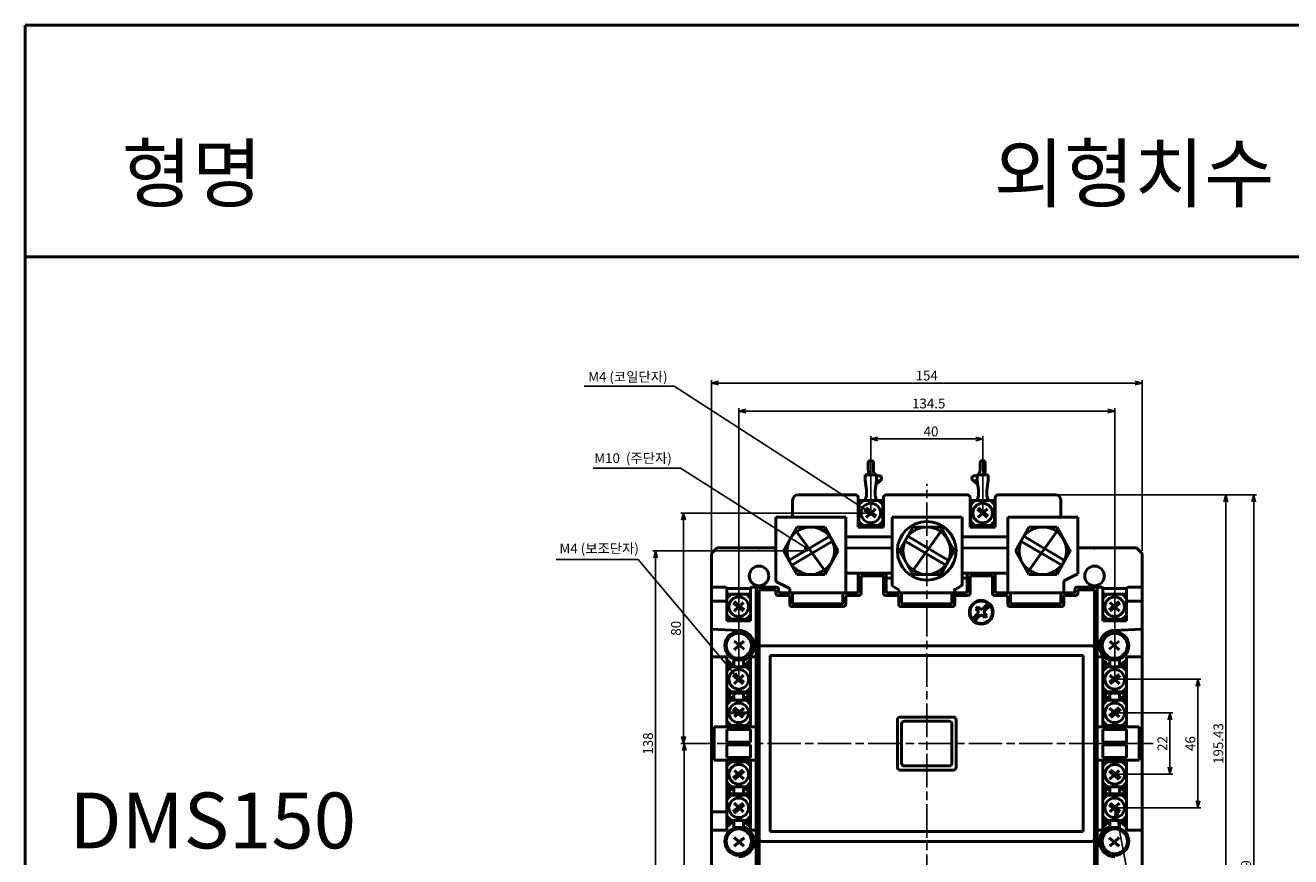
# Model space of a CAD drawing. Units: millimetres. Extents: x 600 to 1849, y -316 to 609.
# Drawn here: x 600 to 1053, y -107 to 191 of the extents above; entities that cross this region are included whole.
import ezdxf

# ---------------------------------------------------------------- set-up
doc = ezdxf.new("R2010")
doc.units = ezdxf.units.MM
doc.linetypes.add('AM_ISO08W050', pattern=[18, 12, -1.5, 3, -1.5])
for name, color, linetype, lineweight in [('AM_0', 7, 'Continuous', 50), ('AM_5', 3, 'Continuous', 25), ('AM_6', 2, 'Continuous', 35), ('AM_7', 4, 'AM_ISO08W050', 25)]:
    doc.layers.add(name, color=color, linetype=linetype, lineweight=lineweight)
doc.styles.add('USER2', font='romans.shx', dxfattribs={"oblique": 15})
doc.styles.add('굴림', font='Gulim.ttf')
doc.dimstyles.new('AM_ISO$0', dxfattribs={"dimtxt": 3.5, "dimasz": 2.5, "dimexe": 1, "dimexo": 1, "dimgap": 0.5, "dimtad": 1, "dimdsep": 46, "dimtxsty": 'USER2', "dimblk": 'OPEN30', "dimcen": 0, "dimclrd": 256, "dimclre": 256, "dimclrt": 2, "dimadec": 0, "dimazin": 2, "dimtp": 0.1, "dimtm": 0.1, "dimtfac": 0.71, "dimtmove": 0, "dimatfit": 3, "dimldrblk": 'OPEN30', "dimfxl": 0, "dimlwd": -1, "dimlwe": -1, "dimarcsym": 0})
doc.dimstyles.new('AM_ISO$7', dxfattribs={"dimtxt": 3.5, "dimasz": 2.5, "dimexe": 1, "dimexo": 1, "dimgap": 0.5, "dimtad": 1, "dimdsep": 46, "dimtxsty": 'USER2', "dimblk": 'OPEN30', "dimcen": 0, "dimclrd": 256, "dimclre": 256, "dimclrt": 2, "dimadec": 0, "dimazin": 2, "dimtp": 0.1, "dimtm": 0.1, "dimtfac": 0.71, "dimtmove": 0, "dimatfit": 3, "dimldrblk": 'OPEN30', "dimfxl": 0, "dimlwd": -1, "dimlwe": -1, "dimarcsym": 0})

# ---------------------------------------------------------------- blocks, each defined once
blk = doc.blocks.new('_Open30')
at = {"color": 0, "linetype": 'ByBlock', "lineweight": -2}
for p, q in [((-1, 0.27), (0, 0)), ((0, 0), (-1, -0.27)), ((0, 0), (-1, 0))]:
    blk.add_line(p, q, dxfattribs=at)
blk = doc.blocks.new('*D21')
at = {"layer": 'AM_5'}
for p, q in [((855.11, -42.09), (855.11, 53.91)), ((857.61, 52.91), (987.11, 52.91)), ((989.61, -42.09), (989.61, 53.91))]:
    blk.add_line(p, q, dxfattribs=at)
at = {"layer": 'Defpoints', "color": 0}
for p in [(989.61, 52.91), (855.11, -43.09), (989.61, -43.09)]:
    blk.add_point(p, dxfattribs=at)
at = {"layer": 'AM_5', "xscale": 2.5, "yscale": 2.5, "zscale": 2.5, "rotation": 180}
blk.add_blockref('_Open30', (855.11, 52.91), dxfattribs=at)
at = {"layer": 'AM_5', "xscale": 2.5, "yscale": 2.5, "zscale": 2.5}
blk.add_blockref('_Open30', (989.61, 52.91), dxfattribs=at)
at = {"layer": 'AM_5', "color": 2, "insert": (923.06, 55.16), "char_height": 3.5, "attachment_point": 5, "style": 'USER2'}
blk.add_mtext('134.5', dxfattribs=at)
blk = doc.blocks.new('*D22')
at = {"layer": 'AM_5'}
for p, q in [((845.36, 2.91), (845.36, 63.91)), ((999.36, 2.91), (999.36, 63.91)), ((847.86, 62.91), (996.86, 62.91))]:
    blk.add_line(p, q, dxfattribs=at)
at = {"layer": 'Defpoints', "color": 0}
for p in [(999.36, 62.91), (845.36, 1.91), (999.36, 1.91)]:
    blk.add_point(p, dxfattribs=at)
at = {"layer": 'AM_5', "xscale": 2.5, "yscale": 2.5, "zscale": 2.5, "rotation": 180}
blk.add_blockref('_Open30', (845.36, 62.91), dxfattribs=at)
at = {"layer": 'AM_5', "xscale": 2.5, "yscale": 2.5, "zscale": 2.5}
blk.add_blockref('_Open30', (999.36, 62.91), dxfattribs=at)
at = {"layer": 'AM_5', "color": 2, "insert": (922.35, 65.16), "char_height": 3.5, "attachment_point": 5, "style": 'USER2'}
blk.add_mtext('154', dxfattribs=at)
blk = doc.blocks.new('*D23')
at = {"layer": 'AM_5'}
for p, q in [((902.36, 17.41), (902.36, 43.91)), ((904.86, 42.91), (939.86, 42.91)), ((942.36, 17.41), (942.36, 43.91))]:
    blk.add_line(p, q, dxfattribs=at)
at = {"layer": 'Defpoints', "color": 0}
for p in [(942.36, 42.91), (902.36, 16.41), (942.36, 16.41)]:
    blk.add_point(p, dxfattribs=at)
at = {"layer": 'AM_5', "xscale": 2.5, "yscale": 2.5, "zscale": 2.5, "rotation": 180}
blk.add_blockref('_Open30', (902.36, 42.91), dxfattribs=at)
at = {"layer": 'AM_5', "xscale": 2.5, "yscale": 2.5, "zscale": 2.5}
blk.add_blockref('_Open30', (942.36, 42.91), dxfattribs=at)
at = {"layer": 'AM_5', "color": 2, "insert": (923.89, 45.16), "char_height": 3.5, "attachment_point": 5, "style": 'USER2'}
blk.add_mtext('40', dxfattribs=at)
blk = doc.blocks.new('*D24')
at = {"layer": 'AM_5'}
for p, q in [((844.36, -66.09), (834.61, -66.09)), ((835.61, -68.59), (835.61, -232.03)), ((880.15, -234.53), (834.61, -234.53))]:
    blk.add_line(p, q, dxfattribs=at)
at = {"layer": 'Defpoints', "color": 0}
for p in [(845.36, -66.09), (835.61, -234.53), (881.15, -234.53)]:
    blk.add_point(p, dxfattribs=at)
at = {"layer": 'AM_5', "xscale": 2.5, "yscale": 2.5, "zscale": 2.5}
for p, rotation in [((835.61, -66.09), 90), ((835.61, -234.53), 270)]:
    blk.add_blockref('_Open30', p, dxfattribs=dict(at, rotation=rotation))
at = {"layer": 'AM_5', "color": 2, "insert": (833.36, -150.31), "char_height": 3.5, "attachment_point": 5, "rotation": 90, "style": 'USER2'}
blk.add_mtext('168', dxfattribs=at)
blk = doc.blocks.new('*D36')
at = {"layer": 'AM_5'}
for p, q in [((901.36, 16.41), (834.35, 16.41)), ((835.35, 13.91), (835.35, -63.59)), ((844.36, -66.09), (834.35, -66.09))]:
    blk.add_line(p, q, dxfattribs=at)
at = {"layer": 'Defpoints', "color": 0}
for p in [(902.36, 16.41), (835.35, -66.09), (845.36, -66.09)]:
    blk.add_point(p, dxfattribs=at)
at = {"layer": 'AM_5', "xscale": 2.5, "yscale": 2.5, "zscale": 2.5}
for p, rotation in [((835.35, 16.41), 90), ((835.35, -66.09), 270)]:
    blk.add_blockref('_Open30', p, dxfattribs=dict(at, rotation=rotation))
at = {"layer": 'AM_5', "color": 2, "insert": (833.1, -24.84), "char_height": 3.5, "attachment_point": 5, "rotation": 90, "style": 'USER2'}
blk.add_mtext('80', dxfattribs=at)
blk = doc.blocks.new('*D37')
at = {"layer": 'AM_5'}
for p, q in [((879.86, 2.91), (824.35, 2.91)), ((825.35, 0.41), (825.35, -132.59)), ((879.86, -135.09), (824.35, -135.09))]:
    blk.add_line(p, q, dxfattribs=at)
at = {"layer": 'Defpoints', "color": 0}
for p in [(880.86, 2.91), (825.35, -135.09), (880.86, -135.09)]:
    blk.add_point(p, dxfattribs=at)
at = {"layer": 'AM_5', "xscale": 2.5, "yscale": 2.5, "zscale": 2.5}
for p, rotation in [((825.35, 2.91), 90), ((825.35, -135.09), 270)]:
    blk.add_blockref('_Open30', p, dxfattribs=dict(at, rotation=rotation))
at = {"layer": 'AM_5', "color": 2, "insert": (823.1, -66.09), "char_height": 3.5, "attachment_point": 5, "rotation": 90, "style": 'USER2'}
blk.add_mtext('138', dxfattribs=at)
blk = doc.blocks.new('*D32')
at = {"layer": 'AM_5'}
for p, q in [((969.36, 22.91), (1030.35, 22.91)), ((1029.35, 20.41), (1029.35, -170.03)), ((984.95, -172.53), (1030.35, -172.53))]:
    blk.add_line(p, q, dxfattribs=at)
at = {"layer": 'Defpoints', "color": 0}
for p in [(968.36, 22.91), (983.95, -172.53), (1029.35, -172.53)]:
    blk.add_point(p, dxfattribs=at)
at = {"layer": 'AM_5', "xscale": 2.5, "yscale": 2.5, "zscale": 2.5}
for p, rotation in [((1029.35, 22.91), 90), ((1029.35, -172.53), 270)]:
    blk.add_blockref('_Open30', p, dxfattribs=dict(at, rotation=rotation))
at = {"layer": 'AM_5', "color": 2, "insert": (1027.1, -66.09), "char_height": 3.5, "attachment_point": 5, "rotation": 90, "style": 'USER2'}
blk.add_mtext('195.43', dxfattribs=at)
blk = doc.blocks.new('*D33')
at = {"layer": 'AM_5'}
for p, q in [((969.36, 22.91), (1040.3, 22.91)), ((1039.3, 20.41), (1039.3, -244.03)), ((977.65, -246.53), (1040.3, -246.53))]:
    blk.add_line(p, q, dxfattribs=at)
at = {"layer": 'Defpoints', "color": 0}
for p in [(968.36, 22.91), (976.65, -246.53), (1039.3, -246.53)]:
    blk.add_point(p, dxfattribs=at)
at = {"layer": 'AM_5', "xscale": 2.5, "yscale": 2.5, "zscale": 2.5}
for p, rotation in [((1039.3, 22.91), 90), ((1039.3, -246.53), 270)]:
    blk.add_blockref('_Open30', p, dxfattribs=dict(at, rotation=rotation))
at = {"layer": 'AM_5', "color": 2, "insert": (1037.05, -111.81), "char_height": 3.5, "attachment_point": 5, "rotation": 90, "style": 'USER2'}
blk.add_mtext('269', dxfattribs=at)
blk = doc.blocks.new('*D34')
at = {"layer": 'AM_5'}
for p, q in [((990.61, -55.09), (1010.35, -55.09)), ((1009.35, -57.59), (1009.35, -74.59)), ((990.61, -77.09), (1010.35, -77.09))]:
    blk.add_line(p, q, dxfattribs=at)
at = {"layer": 'Defpoints', "color": 0}
for p in [(989.61, -55.09), (989.61, -77.09), (1009.35, -77.09)]:
    blk.add_point(p, dxfattribs=at)
at = {"layer": 'AM_5', "xscale": 2.5, "yscale": 2.5, "zscale": 2.5}
for p, rotation in [((1009.35, -55.09), 90), ((1009.35, -77.09), 270)]:
    blk.add_blockref('_Open30', p, dxfattribs=dict(at, rotation=rotation))
at = {"layer": 'AM_5', "color": 2, "insert": (1007.1, -66.09), "char_height": 3.5, "attachment_point": 5, "rotation": 90, "style": 'USER2'}
blk.add_mtext('22', dxfattribs=at)
blk = doc.blocks.new('*D35')
at = {"layer": 'AM_5'}
for p, q in [((990.61, -43.09), (1020.35, -43.09)), ((1019.35, -45.59), (1019.35, -86.59)), ((990.61, -89.09), (1020.35, -89.09))]:
    blk.add_line(p, q, dxfattribs=at)
at = {"layer": 'Defpoints', "color": 0}
for p in [(989.61, -43.09), (989.61, -89.09), (1019.35, -89.09)]:
    blk.add_point(p, dxfattribs=at)
at = {"layer": 'AM_5', "xscale": 2.5, "yscale": 2.5, "zscale": 2.5}
for p, rotation in [((1019.35, -43.09), 90), ((1019.35, -89.09), 270)]:
    blk.add_blockref('_Open30', p, dxfattribs=dict(at, rotation=rotation))
at = {"layer": 'AM_5', "color": 2, "insert": (1017.1, -66.09), "char_height": 3.5, "attachment_point": 5, "rotation": 90, "style": 'USER2'}
blk.add_mtext('46', dxfattribs=at)

msp = doc.modelspace()

# ---------------------------------------------------------------- linework, layer by layer
at = {"layer": 'AM_0'}
for p, q in [((599.897, 190.973), (599.897, -316.023)), ((599.897, 190.973), (1849.469, 190.973)), ((599.897, 108.125), (1849.469, 108.125)), ((901.456, 34.39), (901.456, 31.741)), ((901.456, 34.39), (901.456, 31.741)), ((903.256, 34.39), (903.256, 31.741)), ((941.456, 34.39), (941.456, 31.741)), ((943.256, 34.39), (943.256, 31.741)), ((943.256, 34.39), (943.256, 31.741)), ((900.356, 28.108), (900.356, 30.108)), ((904.356, 30.108), (900.356, 30.108)), ((900.356, 28.108), (900.856, 24.608)), ((903.856, 24.608), (904.356, 28.108)), ((905.876, 28.154), (904.14, 26.593)), ((904.356, 28.108), (904.356, 30.108)), ((938.836, 28.154), (940.572, 26.593)), ((940.356, 28.108), (940.356, 30.108)), ((940.356, 30.108), (944.356, 30.108)), ((940.856, 24.608), (940.356, 28.108)), ((944.356, 28.108), (943.856, 24.608)), ((944.356, 28.108), (944.356, 30.108)), ((876.356, 22.908), (896.856, 22.908)), ((900.856, 22.608), (900.856, 24.608)), ((903.856, 22.608), (903.856, 24.608)), ((907.856, 22.908), (922.356, 22.908)), ((936.856, 22.908), (922.356, 22.908)), ((940.856, 22.608), (940.856, 24.608)), ((943.856, 22.608), (943.856, 24.608)), ((968.356, 22.908), (947.856, 22.908)), ((874.356, 20.908), (874.356, 14.908)), ((897.856, 21.908), (897.856, 11.408)), ((898.106, 20.907), (906.606, 20.907)), ((899.606, 20.907), (898.106, 19.407)), ((898.113, 11.907), (898.113, 20.907)), ((900.335, 20.907), (900.856, 22.608)), ((900.728, 18.267), (904.307, 15.329)), ((901.856, 20.907), (901.856, 19.871)), ((902.856, 20.907), (902.856, 19.871)), ((904.377, 20.907), (903.856, 22.608)), ((905.106, 20.907), (906.606, 19.407)), ((906.606, 11.907), (906.606, 20.907)), ((906.856, 21.908), (906.856, 11.408)), ((937.856, 21.908), (937.856, 11.408)), ((938.106, 20.907), (946.606, 20.907)), ((939.606, 20.907), (938.106, 19.407)), ((938.113, 11.907), (938.113, 20.907)), ((940.335, 20.907), (940.856, 22.608)), ((940.728, 18.267), (944.307, 15.329)), ((941.856, 20.907), (941.856, 19.871)), ((942.856, 20.907), (942.856, 19.871)), ((944.377, 20.907), (943.856, 22.608)), ((945.106, 20.907), (946.606, 19.407)), ((946.606, 11.907), (946.606, 20.907)), ((946.856, 21.908), (946.856, 11.408)), ((970.356, 20.908), (970.356, 14.908)), ((893.356, 14.908), (868.356, 14.908)), ((868.356, -8.092), (868.356, 14.908)), ((893.356, -12.092), (893.356, 14.908)), ((898.106, 16.907), (898.892, 16.907)), ((898.106, 15.907), (898.892, 15.907)), ((900.407, 17.711), (903.986, 14.773)), ((904.081, 17.867), (900.657, 14.773)), ((905.821, 16.907), (906.606, 16.907)), ((905.821, 15.907), (906.606, 15.907)), ((909.995, 14.908), (934.995, 14.908)), ((909.995, 14.908), (909.995, -9.609)), ((934.995, 14.908), (934.995, -9.443)), ((938.106, 16.907), (938.892, 16.907)), ((938.106, 15.907), (938.892, 15.907)), ((940.407, 17.711), (943.986, 14.773)), ((944.081, 17.867), (940.657, 14.773)), ((945.821, 16.907), (946.606, 16.907)), ((945.821, 15.907), (946.606, 15.907)), ((951.356, 14.908), (976.356, 14.908)), ((951.356, -12.092), (951.356, 14.908)), ((976.356, -5.38), (976.356, 14.908)), ((871.14, 2.909), (875.856, 11.409)), ((875.807, 9.747), (885.723, -4.061)), ((875.856, 11.409), (885.856, 11.409)), ((885.856, 11.409), (890.558, 2.909)), ((906.856, 11.408), (897.856, 11.408)), ((898.106, 13.407), (899.606, 11.907)), ((898.106, 11.907), (906.606, 11.907)), ((901.856, 12.943), (901.856, 11.907)), ((902.856, 12.943), (902.856, 11.907)), ((905.106, 11.907), (906.606, 13.407)), ((912.64, 2.909), (917.356, 11.409)), ((917.356, 11.409), (922.356, 11.409)), ((927.406, 9.747), (917.49, -4.061)), ((927.356, 11.409), (922.356, 11.409)), ((932.073, 2.909), (927.356, 11.409)), ((946.856, 11.408), (937.856, 11.408)), ((938.106, 13.407), (939.606, 11.907)), ((938.106, 11.907), (946.606, 11.907)), ((941.856, 12.943), (941.856, 11.907)), ((942.856, 12.943), (942.856, 11.907)), ((945.106, 11.907), (946.606, 13.407)), ((958.856, 11.409), (954.154, 2.909)), ((968.856, 11.409), (958.856, 11.409)), ((968.905, 9.747), (958.989, -4.061)), ((973.572, 2.909), (968.856, 11.409)), ((873.039, -0.575), (887.652, 8.111)), ((874.061, -2.295), (888.674, 6.393)), ((909.856, 7.908), (893.356, 7.908)), ((929.152, -2.295), (914.59, 6.363)), ((930.174, -0.575), (915.612, 8.081)), ((951.356, 7.908), (934.995, 7.908)), ((970.651, -2.295), (956.038, 6.393)), ((971.673, -0.575), (957.06, 8.111)), ((845.356, 1.908), (847.356, 3.908)), ((845.356, 1.908), (845.356, -134.092)), ((847.356, 3.908), (868.356, 3.908)), ((875.856, -5.591), (871.14, 2.909)), ((890.558, 2.909), (885.856, -5.591)), ((909.856, 3.904), (893.356, 3.895)), ((917.356, -5.591), (912.64, 2.909)), ((927.356, -5.591), (932.073, 2.909)), ((934.996, 3.904), (951.356, 3.895)), ((954.154, 2.909), (958.856, -5.591)), ((968.856, -5.591), (973.572, 2.909)), ((976.356, 3.908), (997.356, 3.908)), ((999.356, 1.908), (997.356, 3.908)), ((999.356, 1.908), (999.356, -134.092)), ((873.326, -10.577), (868.356, -8.092)), ((875.856, -5.591), (885.856, -5.591)), ((893.356, -5.092), (902.856, -5.092)), ((897.856, -5.892), (897.856, -11.592)), ((898.856, -6.592), (898.856, -12.292)), ((899.356, -6.092), (902.856, -6.092)), ((909.995, -5.092), (902.856, -5.092)), ((906.356, -6.092), (902.856, -6.092)), ((906.856, -6.592), (906.856, -12.292)), ((907.856, -5.892), (907.856, -11.592)), ((909.995, -6.874), (907.856, -6.874)), ((917.356, -5.591), (922.356, -5.591)), ((927.356, -5.591), (922.356, -5.591)), ((934.995, -5.092), (941.856, -5.092)), ((936.856, -6.874), (934.995, -6.874)), ((936.856, -5.892), (936.856, -11.592)), ((937.856, -6.592), (937.856, -12.292)), ((938.356, -6.092), (941.856, -6.092)), ((951.356, -5.092), (941.856, -5.092)), ((945.356, -6.092), (941.856, -6.092)), ((945.856, -6.592), (945.856, -12.292)), ((946.856, -5.892), (946.856, -11.592)), ((968.856, -5.591), (958.856, -5.591)), ((971.356, -7.88), (976.356, -5.38)), ((971.356, -12.092), (971.356, -7.88)), ((845.856, -10.172), (850.363, -10.172)), ((850.856, -10.622), (859.356, -10.622)), ((850.856, -12.622), (859.356, -12.622)), ((852.356, -12.622), (850.856, -14.122)), ((850.863, -22.126), (850.863, -10.672)), ((854.606, -12.622), (854.606, -13.658)), ((855.606, -12.622), (855.606, -13.658)), ((857.856, -12.622), (859.356, -14.122)), ((859.356, -22.122), (859.356, -10.592)), ((859.856, -10.092), (868.556, -10.092)), ((861.356, -11.092), (861.356, -66.092)), ((862.356, -11.092), (862.356, -121.092)), ((862.356, -11.092), (867.856, -11.092)), ((868.356, -11.592), (868.356, -12.292)), ((869.156, -13.092), (872.856, -13.092)), ((869.356, -10.892), (869.356, -11.592)), ((869.856, -12.092), (897.356, -12.092)), ((873.326, -10.577), (873.326, -12.026)), ((874.356, -12.892), (874.356, -15.592)), ((892.356, -12.892), (892.356, -15.592)), ((894.156, -13.092), (898.056, -13.092)), ((911.856, -13.092), (907.656, -13.092)), ((908.356, -12.092), (936.356, -12.092)), ((912.356, -11.026), (909.995, -9.609)), ((912.356, -11.026), (912.356, -12.092)), ((913.356, -12.892), (913.356, -15.592)), ((931.356, -12.892), (931.356, -15.592)), ((932.356, -11.026), (934.995, -9.443)), ((932.356, -11.026), (932.356, -12.092)), ((932.856, -13.092), (937.056, -13.092)), ((950.556, -13.092), (946.656, -13.092)), ((974.856, -12.092), (947.356, -12.092)), ((952.356, -12.892), (952.356, -15.592)), ((970.356, -12.892), (970.356, -15.592)), ((971.379, -10.526), (971.379, -12.026)), ((975.556, -13.092), (971.856, -13.092)), ((975.356, -10.892), (975.356, -11.592)), ((984.856, -10.092), (976.156, -10.092)), ((976.356, -11.592), (976.356, -12.292)), ((982.356, -11.092), (976.856, -11.092)), ((982.356, -11.092), (982.356, -66.092)), ((983.356, -11.092), (983.356, -66.092)), ((993.852, -10.626), (985.35, -10.626)), ((986.85, -12.626), (985.35, -14.126)), ((993.85, -12.626), (985.35, -12.626)), ((985.356, -22.122), (985.356, -10.592)), ((989.1, -12.626), (989.1, -13.662)), ((990.1, -12.626), (990.1, -13.662)), ((992.35, -12.626), (993.85, -14.126)), ((993.85, -22.126), (993.85, -10.672)), ((998.856, -10.172), (994.35, -10.172)), ((845.356, -15.172), (850.363, -15.172)), ((850.856, -16.622), (851.642, -16.622)), ((850.856, -17.622), (851.642, -17.622)), ((853.157, -15.818), (856.736, -18.756)), ((856.831, -15.662), (853.407, -18.756)), ((853.478, -15.262), (857.057, -18.2)), ((858.571, -16.622), (859.356, -16.622)), ((858.571, -17.622), (859.356, -17.622)), ((873.356, -13.592), (873.356, -16.292)), ((874.156, -17.092), (892.556, -17.092)), ((874.856, -16.092), (891.856, -16.092)), ((893.356, -13.892), (893.356, -16.292)), ((912.356, -13.592), (912.356, -16.292)), ((913.156, -17.092), (931.556, -17.092)), ((922.356, -16.092), (913.856, -16.092)), ((922.356, -16.092), (930.856, -16.092)), ((932.356, -13.592), (932.356, -16.292)), ((939.917, -17.844), (940.609, -17.154)), ((939.917, -17.844), (940.536, -18.464)), ((940.609, -17.154), (941.228, -17.772)), ((942.485, -17.772), (944.318, -15.94)), ((943.101, -17.156), (943.792, -17.848)), ((943.176, -18.464), (945.009, -16.63)), ((951.356, -13.892), (951.356, -16.292)), ((970.556, -17.092), (952.156, -17.092)), ((969.856, -16.092), (952.856, -16.092)), ((971.356, -13.592), (971.356, -16.292)), ((986.136, -16.626), (985.35, -16.626)), ((986.136, -17.626), (985.35, -17.626)), ((991.228, -15.266), (987.65, -18.204)), ((987.875, -15.666), (991.3, -18.76)), ((991.549, -15.822), (987.971, -18.76)), ((993.85, -16.626), (993.064, -16.626)), ((993.85, -17.626), (993.064, -17.626)), ((999.356, -15.172), (994.35, -15.172)), ((850.856, -20.122), (852.356, -21.622)), ((850.856, -21.622), (859.356, -21.622)), ((859.356, -22.122), (850.863, -22.126)), ((854.606, -20.586), (854.606, -21.622)), ((855.606, -20.586), (855.606, -21.622)), ((857.856, -21.622), (859.356, -20.122)), ((938.703, -21.554), (940.536, -19.72)), ((939.395, -22.244), (941.228, -20.412)), ((939.921, -20.336), (940.612, -21.028)), ((942.485, -20.412), (943.101, -21.028)), ((943.101, -21.028), (943.792, -20.336)), ((943.176, -19.72), (943.792, -20.336)), ((986.85, -21.626), (985.35, -20.126)), ((993.85, -21.626), (985.35, -21.626)), ((985.356, -22.122), (993.85, -22.126)), ((989.1, -20.59), (989.1, -21.626)), ((990.1, -20.59), (990.1, -21.626)), ((993.85, -20.126), (992.35, -21.626)), ((855.106, -25.592), (845.37, -25.128)), ((989.606, -25.592), (999.343, -25.128)), ((853.478, -29.41), (857.057, -32.348)), ((856.903, -29.41), (853.478, -32.504)), ((863.356, -31.092), (922.356, -31.092)), ((981.356, -31.092), (922.356, -31.092)), ((991.235, -29.41), (987.656, -32.348)), ((987.81, -29.41), (991.235, -32.504)), ((845.356, -35.092), (850.856, -35.092)), ((850.856, -35.092), (850.856, -60.092)), ((853.356, -36.092), (853.356, -37.592)), ((853.356, -36.092), (856.856, -36.092)), ((856.856, -37.592), (856.856, -36.092)), ((859.356, -60.092), (859.356, -35.092)), ((859.356, -35.092), (861.356, -35.092)), ((866.356, -97.592), (866.356, -34.592)), ((866.356, -34.592), (922.356, -34.592)), ((978.356, -34.592), (922.356, -34.592)), ((978.356, -34.592), (978.356, -66.092)), ((985.356, -35.092), (983.356, -35.092)), ((985.356, -60.092), (985.356, -35.092)), ((987.856, -37.592), (987.856, -36.092)), ((991.356, -36.092), (987.856, -36.092)), ((991.356, -36.092), (991.356, -37.592)), ((993.856, -35.092), (993.856, -60.092)), ((999.356, -35.092), (993.856, -35.092)), ((850.856, -36.592), (851.856, -36.592)), ((850.856, -38.592), (859.356, -38.592)), ((852.356, -38.592), (850.856, -40.092)), ((851.856, -36.592), (851.856, -37.592)), ((851.856, -37.592), (853.356, -37.592)), ((854.606, -38.592), (854.606, -39.628)), ((855.606, -38.592), (855.606, -39.628)), ((856.856, -37.592), (858.356, -37.592)), ((857.856, -38.592), (859.356, -40.092)), ((858.356, -37.592), (858.356, -36.592)), ((858.356, -36.592), (859.356, -36.592)), ((986.356, -36.592), (985.356, -36.592)), ((986.856, -38.592), (985.356, -40.092)), ((993.856, -38.592), (985.356, -38.592)), ((986.356, -37.592), (986.356, -36.592)), ((987.856, -37.592), (986.356, -37.592)), ((989.106, -38.592), (989.106, -39.628)), ((990.106, -38.592), (990.106, -39.628)), ((992.856, -37.592), (991.356, -37.592)), ((992.356, -38.592), (993.856, -40.092)), ((992.856, -36.592), (992.856, -37.592)), ((993.856, -36.592), (992.856, -36.592)), ((850.856, -42.592), (851.642, -42.592)), ((850.856, -43.592), (851.642, -43.592)), ((853.157, -41.788), (856.736, -44.726)), ((856.831, -41.632), (853.407, -44.726)), ((853.478, -41.232), (857.057, -44.17)), ((858.571, -42.592), (859.356, -42.592)), ((858.571, -43.592), (859.356, -43.592)), ((986.142, -42.592), (985.356, -42.592)), ((986.142, -43.592), (985.356, -43.592)), ((991.235, -41.232), (987.656, -44.17)), ((987.882, -41.632), (991.306, -44.726)), ((991.556, -41.788), (987.977, -44.726)), ((993.856, -42.592), (993.071, -42.592)), ((993.856, -43.592), (993.071, -43.592)), ((850.856, -46.092), (852.356, -47.592)), ((850.856, -47.592), (859.356, -47.592)), ((850.856, -48.092), (859.356, -48.092)), ((851.856, -48.092), (851.856, -49.592)), ((851.856, -49.592), (853.356, -49.592)), ((853.356, -48.092), (853.356, -49.592)), ((854.606, -46.556), (854.606, -47.592)), ((855.606, -46.556), (855.606, -47.592)), ((856.856, -49.592), (856.856, -48.092)), ((856.856, -49.592), (858.356, -49.592)), ((857.856, -47.592), (859.356, -46.092)), ((858.356, -49.592), (858.356, -48.092)), ((986.856, -47.592), (985.356, -46.092)), ((993.856, -47.592), (985.356, -47.592)), ((993.856, -48.092), (985.356, -48.092)), ((986.356, -49.592), (986.356, -48.092)), ((987.856, -49.592), (986.356, -49.592)), ((987.856, -49.592), (987.856, -48.092)), ((989.106, -46.556), (989.106, -47.592)), ((990.106, -46.556), (990.106, -47.592)), ((991.356, -48.092), (991.356, -49.592)), ((992.856, -49.592), (991.356, -49.592)), ((993.856, -46.092), (992.356, -47.592)), ((992.856, -48.092), (992.856, -49.592)), ((850.856, -50.592), (859.356, -50.592)), ((852.356, -50.592), (850.856, -52.092)), ((852.931, -53.802), (856.51, -56.74)), ((853.49, -53.246), (857.069, -56.184)), ((856.974, -53.394), (853.55, -56.488)), ((854.606, -50.592), (854.606, -51.628)), ((855.606, -50.592), (855.606, -51.628)), ((857.856, -50.592), (859.356, -52.092)), ((986.856, -50.592), (985.356, -52.092)), ((993.856, -50.592), (985.356, -50.592)), ((991.223, -53.246), (987.644, -56.184)), ((987.739, -53.394), (991.163, -56.488)), ((991.781, -53.802), (988.203, -56.74)), ((989.106, -50.592), (989.106, -51.628)), ((990.106, -50.592), (990.106, -51.628)), ((992.356, -50.592), (993.856, -52.092)), ((850.856, -54.592), (851.642, -54.592)), ((850.856, -55.092), (859.356, -55.092)), ((850.856, -55.592), (851.642, -55.592)), ((852.356, -59.592), (850.856, -58.092)), ((854.606, -58.556), (854.606, -59.592)), ((855.606, -58.556), (855.606, -59.592)), ((857.856, -59.592), (859.356, -58.092)), ((858.571, -54.592), (859.356, -54.592)), ((858.571, -55.592), (859.356, -55.592)), ((911.856, -57.592), (911.856, -66.092)), ((912.856, -56.592), (922.356, -56.592)), ((914.356, -58.092), (922.356, -58.092)), ((931.856, -56.592), (922.356, -56.592)), ((930.356, -58.092), (922.356, -58.092)), ((932.856, -57.592), (932.856, -66.092)), ((986.142, -54.592), (985.356, -54.592)), ((986.142, -55.592), (985.356, -55.592)), ((986.856, -59.592), (985.356, -58.092)), ((989.106, -58.556), (989.106, -59.592)), ((990.106, -58.556), (990.106, -59.592)), ((992.356, -59.592), (993.856, -58.092)), ((993.856, -54.592), (993.071, -54.592)), ((993.856, -55.592), (993.071, -55.592)), ((846.356, -60.092), (861.356, -60.092)), ((846.356, -60.092), (846.356, -66.092)), ((850.856, -59.592), (859.356, -59.592)), ((850.856, -61.092), (859.356, -61.092)), ((850.856, -61.092), (850.856, -65.592)), ((859.356, -61.092), (859.356, -65.592)), ((913.356, -59.092), (913.356, -66.092)), ((931.356, -59.092), (931.356, -66.092)), ((998.356, -60.092), (983.356, -60.092)), ((993.856, -59.592), (985.356, -59.592)), ((985.356, -61.092), (985.356, -65.592)), ((993.856, -61.092), (985.356, -61.092)), ((993.856, -61.092), (993.856, -65.592)), ((998.356, -60.092), (998.356, -66.092)), ((846.356, -72.092), (846.356, -66.092)), ((850.856, -65.592), (859.356, -65.592)), ((850.856, -66.592), (859.356, -66.592)), ((850.856, -71.092), (850.856, -66.592)), ((859.356, -71.092), (859.356, -66.592)), ((861.356, -121.092), (861.356, -66.092)), ((911.856, -74.592), (911.856, -66.092)), ((913.356, -73.092), (913.356, -66.092)), ((931.356, -73.092), (931.356, -66.092)), ((932.856, -74.592), (932.856, -66.092)), ((978.356, -97.592), (978.356, -66.092)), ((982.356, -121.092), (982.356, -66.092)), ((983.356, -121.092), (983.356, -66.092)), ((993.856, -65.592), (985.356, -65.592)), ((985.356, -71.092), (985.356, -66.592)), ((993.856, -66.592), (985.356, -66.592)), ((993.856, -71.092), (993.856, -66.592)), ((998.356, -72.092), (998.356, -66.092)), ((846.356, -72.092), (861.356, -72.092)), ((850.856, -71.092), (859.356, -71.092)), ((850.856, -97.092), (850.856, -72.092)), ((859.356, -72.092), (859.356, -97.092)), ((998.356, -72.092), (983.356, -72.092)), ((993.856, -71.092), (985.356, -71.092)), ((985.356, -72.092), (985.356, -97.092)), ((993.856, -97.092), (993.856, -72.092)), ((850.856, -72.592), (859.356, -72.592)), ((852.356, -72.592), (850.856, -74.092)), ((850.856, -76.592), (851.642, -76.592)), ((852.931, -78.38), (856.51, -75.442)), ((853.49, -78.936), (857.069, -75.998)), ((856.974, -78.788), (853.55, -75.694)), ((854.606, -73.628), (854.606, -72.592)), ((855.606, -73.628), (855.606, -72.592)), ((857.856, -72.592), (859.356, -74.092)), ((858.571, -76.592), (859.356, -76.592)), ((912.856, -75.592), (922.356, -75.592)), ((914.356, -74.092), (922.356, -74.092)), ((930.356, -74.092), (922.356, -74.092)), ((931.856, -75.592), (922.356, -75.592)), ((986.856, -72.592), (985.356, -74.092)), ((993.856, -72.592), (985.356, -72.592)), ((986.142, -76.592), (985.356, -76.592)), ((991.223, -78.936), (987.644, -75.998)), ((987.739, -78.788), (991.163, -75.694)), ((991.781, -78.38), (988.203, -75.442)), ((989.106, -73.628), (989.106, -72.592)), ((990.106, -73.628), (990.106, -72.592)), ((992.356, -72.592), (993.856, -74.092)), ((993.856, -76.592), (993.071, -76.592)), ((850.856, -77.592), (851.642, -77.592)), ((852.356, -81.592), (850.856, -80.092)), ((854.606, -81.592), (854.606, -80.556)), ((855.606, -81.592), (855.606, -80.556)), ((857.856, -81.592), (859.356, -80.092)), ((858.571, -77.592), (859.356, -77.592)), ((986.142, -77.592), (985.356, -77.592)), ((986.856, -81.592), (985.356, -80.092)), ((989.106, -81.592), (989.106, -80.556)), ((990.106, -81.592), (990.106, -80.556)), ((992.356, -81.592), (993.856, -80.092)), ((993.856, -77.592), (993.071, -77.592)), ((850.856, -81.592), (859.356, -81.592)), ((850.856, -84.092), (859.356, -84.092)), ((850.856, -84.592), (859.356, -84.592)), ((850.856, -86.092), (852.356, -84.592)), ((851.856, -82.592), (853.356, -82.592)), ((851.856, -84.092), (851.856, -82.592)), ((853.356, -84.092), (853.356, -82.592)), ((854.606, -85.628), (854.606, -84.592)), ((855.606, -85.628), (855.606, -84.592)), ((856.856, -82.592), (858.356, -82.592)), ((856.856, -82.592), (856.856, -84.092)), ((857.856, -84.592), (859.356, -86.092)), ((858.356, -82.592), (858.356, -84.092)), ((993.856, -81.592), (985.356, -81.592)), ((993.856, -84.092), (985.356, -84.092)), ((986.856, -84.592), (985.356, -86.092)), ((993.856, -84.592), (985.356, -84.592)), ((986.356, -82.592), (986.356, -84.092)), ((987.856, -82.592), (986.356, -82.592)), ((987.856, -82.592), (987.856, -84.092)), ((989.106, -85.628), (989.106, -84.592)), ((990.106, -85.628), (990.106, -84.592)), ((992.856, -82.592), (991.356, -82.592)), ((991.356, -84.092), (991.356, -82.592)), ((993.856, -86.092), (992.356, -84.592)), ((992.856, -84.092), (992.856, -82.592)), ((850.856, -88.592), (851.642, -88.592)), ((850.856, -89.592), (851.642, -89.592)), ((853.157, -90.394), (856.736, -87.456)), ((856.831, -90.55), (853.407, -87.456)), ((853.478, -90.95), (857.057, -88.012)), ((858.571, -88.592), (859.356, -88.592)), ((858.571, -89.592), (859.356, -89.592)), ((986.142, -88.592), (985.356, -88.592)), ((986.142, -89.592), (985.356, -89.592)), ((991.235, -90.95), (987.656, -88.012)), ((987.882, -90.55), (991.306, -87.456)), ((991.556, -90.394), (987.977, -87.456)), ((993.856, -88.592), (993.071, -88.592)), ((993.856, -89.592), (993.071, -89.592)), ((845.856, -90.574), (850.363, -90.574)), ((852.356, -93.592), (850.856, -92.092)), ((850.856, -93.592), (859.356, -93.592)), ((851.856, -94.592), (853.356, -94.592)), ((851.856, -95.592), (851.856, -94.592)), ((853.356, -96.092), (853.356, -94.592)), ((854.606, -93.592), (854.606, -92.556)), ((855.606, -93.592), (855.606, -92.556)), ((856.856, -94.592), (858.356, -94.592)), ((856.856, -94.592), (856.856, -96.092)), ((857.856, -93.592), (859.356, -92.092)), ((858.356, -94.592), (858.356, -95.592)), ((986.856, -93.592), (985.356, -92.092)), ((993.856, -93.592), (985.356, -93.592)), ((986.356, -94.592), (986.356, -95.592)), ((987.856, -94.592), (986.356, -94.592)), ((987.856, -94.592), (987.856, -96.092)), ((989.106, -93.592), (989.106, -92.556)), ((990.106, -93.592), (990.106, -92.556)), ((992.856, -94.592), (991.356, -94.592)), ((991.356, -96.092), (991.356, -94.592)), ((992.356, -93.592), (993.856, -92.092)), ((992.856, -95.592), (992.856, -94.592)), ((845.356, -97.092), (850.856, -97.092)), ((850.856, -95.592), (851.856, -95.592)), ((853.356, -96.092), (856.856, -96.092)), ((858.356, -95.592), (859.356, -95.592)), ((859.356, -97.092), (861.356, -97.092)), ((866.356, -97.592), (922.356, -97.592)), ((978.356, -97.592), (922.356, -97.592)), ((985.356, -97.092), (983.356, -97.092)), ((986.356, -95.592), (985.356, -95.592)), ((991.356, -96.092), (987.856, -96.092)), ((993.856, -95.592), (992.856, -95.592)), ((999.356, -97.092), (993.856, -97.092)), ((856.903, -102.774), (853.478, -99.678)), ((853.478, -102.774), (857.057, -99.836)), ((863.356, -101.092), (922.356, -101.092)), ((981.356, -101.092), (922.356, -101.092)), ((991.235, -102.774), (987.656, -99.836)), ((987.81, -102.774), (991.235, -99.678))]:
    msp.add_line(p, q, dxfattribs=at)
for centre, radius in [((902.357, 16.408), 3.5), ((942.357, 16.408), 3.5), ((880.856, 2.908), 8.5), ((963.856, 2.908), 8.5), ((862.356, -6.091), 3.5), ((982.356, -6.091), 3.5), ((855.107, -17.121), 3.5), ((941.856, -19.092), 4.25), ((941.856, -19.092), 4), ((989.6, -17.125), 3.5), ((855.107, -31.091), 5), ((855.107, -31.091), 4.5), ((989.607, -31.091), 5), ((989.607, -31.091), 4.5), ((855.107, -43.091), 3.5), ((989.607, -43.091), 3.5), ((855.107, -55.091), 3.5), ((989.607, -55.091), 3.5), ((855.107, -77.091), 3.5), ((989.607, -77.091), 3.5), ((855.107, -89.091), 3.5), ((989.607, -89.091), 3.5), ((855.107, -101.091), 5), ((855.107, -101.091), 4.5), ((989.607, -101.091), 5), ((989.607, -101.091), 4.5)]:
    msp.add_circle(centre, radius, dxfattribs=at)
for centre, radius, start, end in [((902.356, 34.354), 0.901, 357.70721, 182.29085), ((905.256, 31.741), 3.8, 180, 205.45078), ((905.256, 31.741), 2, 180, 234.73595), ((939.456, 31.741), 2, 305.26405, 0), ((942.356, 34.354), 0.901, 357.70915, 182.29279), ((939.456, 31.741), 3.8, 334.54922, 0), ((905.256, 31.741), 3.8, 256.17349, 270), ((905.256, 31.741), 2, 243.25632, 270), ((905.317, 28.843), 0.904, 266.15969, 95.88571), ((939.396, 28.843), 0.904, 84.11429, 273.84031), ((939.456, 31.741), 2, 270, 296.74368), ((939.456, 31.741), 3.8, 270, 283.82651), ((876.356, 20.908), 2, 90, 180), ((896.856, 21.908), 1, 0, 90), ((907.856, 21.908), 1, 90, 180), ((936.856, 21.908), 1, 0, 90), ((947.856, 21.908), 1, 90, 180), ((968.356, 20.908), 2, 0, 90), ((922.357, 2.908), 10.5, 90, 270), ((922.357, 2.908), 8.5, 90, 270), ((922.357, 2.908), 10.5, 270, 90), ((922.357, 2.908), 8.5, 270, 90), ((963.856, 2.908), 10.5, 179.99397, 179.99397), ((898.657, -5.891), 0.8, 90, 180), ((899.357, -6.591), 0.5, 90, 180), ((906.357, -6.591), 0.5, 0, 90), ((907.057, -5.891), 0.8, 0, 90), ((937.657, -5.891), 0.8, 90, 180), ((938.357, -6.591), 0.5, 90, 180), ((945.357, -6.591), 0.5, 0, 90), ((946.057, -5.891), 0.8, 0, 90), ((845.857, -10.671), 0.5, 90, 180), ((850.363, -10.671), 0.5, 0, 90), ((859.857, -10.591), 0.5, 90, 180), ((862.357, -11.091), 1, 90, 180), ((867.857, -11.591), 0.5, 357.59325, 90), ((869.157, -12.291), 0.8, 180, 270), ((868.557, -10.891), 0.8, 0, 90), ((869.857, -11.591), 0.5, 180.02788, 270), ((872.857, -13.591), 0.5, 0, 90), ((873.557, -12.891), 0.8, 0, 90), ((893.157, -12.891), 0.8, 90, 180), ((894.157, -13.891), 0.8, 90, 180), ((897.357, -11.591), 0.5, 270, 0), ((898.057, -12.291), 0.8, 270, 0), ((907.657, -12.291), 0.8, 180, 270), ((908.357, -11.591), 0.5, 180, 270), ((911.857, -13.591), 0.5, 0, 90), ((912.557, -12.891), 0.8, 0, 90), ((932.157, -12.891), 0.8, 90, 180), ((932.857, -13.591), 0.5, 90, 180), ((936.357, -11.591), 0.5, 270, 0), ((937.057, -12.291), 0.8, 270, 0), ((946.657, -12.291), 0.8, 180, 270), ((947.357, -11.591), 0.5, 180, 270), ((950.557, -13.891), 0.8, 0, 90), ((951.557, -12.891), 0.8, 0, 90), ((971.157, -12.891), 0.8, 90, 180), ((971.857, -13.591), 0.5, 90, 180), ((974.857, -11.591), 0.5, 270, 32.57897), ((976.157, -10.891), 0.8, 90, 180), ((975.557, -12.291), 0.8, 270, 0), ((976.857, -11.591), 0.5, 90, 212.57897), ((982.357, -11.091), 1, 0, 90), ((984.857, -10.591), 0.5, 0, 90), ((994.35, -10.671), 0.5, 90, 180), ((998.857, -10.671), 0.5, 0, 90), ((850.363, -14.671), 0.5, 270, 0), ((874.157, -16.291), 0.8, 180, 270), ((874.857, -15.591), 0.5, 180, 270), ((891.857, -15.591), 0.5, 270, 0), ((892.557, -16.291), 0.8, 270, 0), ((913.157, -16.291), 0.8, 180, 270), ((913.857, -15.591), 0.5, 180, 270), ((930.857, -15.591), 0.5, 270, 0), ((931.557, -16.291), 0.8, 270, 0), ((941.857, -17.144), 0.889, 225, 315), ((952.157, -16.291), 0.8, 180, 270), ((952.857, -15.591), 0.5, 180, 270), ((969.857, -15.591), 0.5, 270, 0), ((970.557, -16.291), 0.8, 270, 0), ((994.35, -14.671), 0.5, 180, 270), ((939.908, -19.092), 0.889, 315, 45), ((941.856, -21.04), 0.889, 45, 135), ((943.805, -19.092), 0.889, 135, 225), ((855.107, -31.091), 5.5, 288.55301, 90), ((989.607, -31.091), 5.5, 90, 251.44699), ((863.357, -32.091), 1, 90, 180), ((981.357, -32.091), 1, 0, 90), ((852.607, -37.81), 0.781, 163.73979, 16.2602), ((857.607, -37.81), 0.781, 163.73979, 16.2602), ((987.107, -37.81), 0.781, 163.73979, 16.2602), ((992.107, -37.81), 0.781, 163.73979, 16.2602), ((852.607, -49.81), 0.781, 163.73979, 16.2602), ((857.607, -49.81), 0.781, 163.73979, 16.2602), ((987.107, -49.81), 0.781, 163.73979, 16.2602), ((992.107, -49.81), 0.781, 163.73979, 16.2602), ((912.857, -57.591), 1, 90, 180), ((914.357, -59.091), 1, 90, 180), ((930.357, -59.091), 1, 0, 90), ((931.857, -57.591), 1, 0, 90), ((912.857, -74.591), 1, 180, 270), ((914.357, -73.091), 1, 180, 270), ((930.357, -73.091), 1, 270, 0), ((931.857, -74.591), 1, 270, 0), ((852.607, -82.373), 0.781, 343.73979, 196.2602), ((857.607, -82.373), 0.781, 343.73979, 196.2602), ((987.107, -82.373), 0.781, 343.73979, 196.2602), ((992.107, -82.373), 0.781, 343.73979, 196.2602), ((845.857, -91.074), 0.5, 90, 180), ((850.363, -91.074), 0.5, 0, 90), ((852.607, -94.373), 0.781, 343.73979, 196.2602), ((857.607, -94.373), 0.781, 343.73979, 196.2602), ((987.107, -94.373), 0.781, 343.73979, 196.2602), ((992.107, -94.373), 0.781, 343.73979, 196.2602), ((855.107, -101.091), 5.5, 270, 71.44699), ((989.607, -101.091), 5.5, 108.55301, 270), ((863.357, -100.091), 1, 180, 270), ((981.357, -100.091), 1, 270, 0)]:
    msp.add_arc(centre, radius, start, end, dxfattribs=at)
for p in [(862.356, 3.88), (973.573, 2.908), (982.356, 3.88), (858.856, -6.092), (932.356, -11.026), (932.356, -11.026), (932.356, -13.026), (934.856, -9.526)]:
    msp.add_point(p, dxfattribs=at)
at = {"layer": 'AM_7'}
for p, q in [((922.356, -153.804), (922.356, 26.908)), ((1003.356, -66.092), (841.356, -66.092))]:
    msp.add_line(p, q, dxfattribs=at)

# ---------------------------------------------------------------- texts
at = {"layer": 'AM_6', "style": '굴림'}
for s, height, p in [('형명', 20, (634.408, 127.977)), ('외형치수', 20, (946.348, 127.977)), ('M4 (코일단자)', 3.5, (801.237, 63.415)), ('M10  (주단자)', 3.5, (803.426, 34.301)), ('M4 (보조단자)', 3.5, (790.975, 1.969)), ('DMS150', 20, (615.579, -103.624))]:
    msp.add_text(s, height=height, dxfattribs=at).set_placement(p)

# ---------------------------------------------------------------- dimensions: what is measured, and where the dimension line sits
at = {"layer": 'AM_5'}
for base, p1, p2, picture, middle in [((999.356, 62.908), (845.356, 1.908), (999.356, 1.908), '*D22', (922.354, 62.908)), ((989.607, 52.908), (855.107, -43.091), (989.607, -43.091), '*D21', (923.061, 52.908)), ((942.357, 42.908), (902.357, 16.408), (942.357, 16.408), '*D23', (923.891, 42.908))]:
    dim = msp.add_linear_dim(base=base, p1=p1, p2=p2, dimstyle='AM_ISO$0', dxfattribs=at)
    dim.commit()
    dim.dimension.update_dxf_attribs({"geometry": picture, "text_midpoint": middle, "dimtype": 160})
for base, p1, p2, picture, middle in [((1029.354, -172.525), (968.356, 22.908), (983.946, -172.525), '*D32', (1029.354, -66.092)), ((825.354, -135.092), (880.856, 2.908), (880.856, -135.092), '*D37', (825.354, -66.092)), ((1019.354, -89.092), (989.607, -43.091), (989.607, -89.092), '*D35', (1019.354, -66.092)), ((1009.354, -77.091), (989.607, -55.091), (989.607, -77.091), '*D34', (1009.354, -66.092))]:
    dim = msp.add_linear_dim(base=base, p1=p1, p2=p2, angle=90, dimstyle='AM_ISO$0', dxfattribs=at)
    dim.commit()
    dim.dimension.update_dxf_attribs({"geometry": picture, "text_midpoint": middle, "dimtype": 160})
dim = msp.add_linear_dim(base=(1039.305, -246.526), p1=(968.356, 22.908), p2=(976.645, -246.526), angle=90, dimstyle='AM_ISO$0', override={"dimdec": 0}, dxfattribs=at)
dim.commit()
dim.dimension.update_dxf_attribs({"geometry": '*D33', "text_midpoint": (1039.305, -111.809), "dimtype": 160})
dim = msp.add_linear_dim(base=(835.354, -66.092), p1=(902.357, 16.408), p2=(845.356, -66.092), angle=90, text='80', dimstyle='AM_ISO$0', override={"dimdec": 0}, dxfattribs=at)
dim.commit()
dim.dimension.update_dxf_attribs({"geometry": '*D36', "text_midpoint": (835.354, -24.842), "dimtype": 160})
dim = msp.add_linear_dim(base=(835.613, -234.525), p1=(845.356, -66.092), p2=(881.145, -234.525), angle=90, dimstyle='AM_ISO$0', override={"dimdec": 0}, dxfattribs=at)
dim.commit()
dim.dimension.update_dxf_attribs({"geometry": '*D24', "text_midpoint": (833.363, -150.309)})

# ---------------------------------------------------------------- leaders
for points in [[(902.357, 16.408), (832.011, 61.784), (799.814, 61.784)], [(880.856, 2.908), (834.283, 32.494), (802.97, 32.494)], [(855.107, -43.091), (819.18, -0.223), (789.818, -0.223)], [(989.88, -89.525), (1002.074, -155.163), (1034.983, -155.163)]]:
    msp.add_leader(points, dimstyle='AM_ISO$7', override={"dimgap": 1.5, "dimtad": 0, "dimdec": 1}, dxfattribs=at)

doc.saveas('drawing.dxf')
